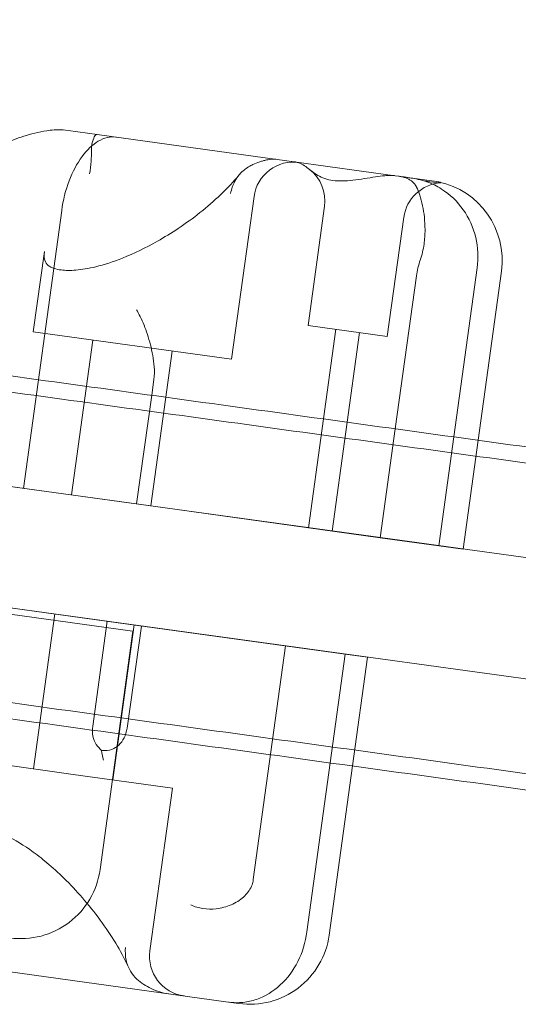
# Model space of a CAD drawing. Units: millimetres. Extents: x -2662 to 7893, y -2791 to 8536.
# Drawn here: x 453 to 516, y 2633 to 2756 of the extents above; entities that cross this region are included whole.
import ezdxf

# ---------------------------------------------------------------- set-up
doc = ezdxf.new("R2010")
doc.units = ezdxf.units.MM

# ---------------------------------------------------------------- blocks, each defined once
blk = doc.blocks.new('A$C38f7c86e')
at = {"color": 0, "linetype": 'Continuous', "lineweight": 0}
for p, q in [((-6677.01, 9080.96), (-5278.38, 8888.57)), ((-5280.43, 8873.71), (-6679.06, 9066.1)), ((-5476.87, 8961.32), (-5473.25, 8960.82)), ((-5473.25, 8960.82), (-5450.77, 8957.71)), ((-5450.77, 8957.71), (-5448.64, 8957.42)), ((-5448.64, 8957.42), (-5436.01, 8955.67)), ((-5436.01, 8955.67), (-5435.62, 8955.62)), ((-5435.12, 8955.55), (-5435.62, 8955.62)), ((-5435.12, 8955.55), (-5431.45, 8955.04)), ((-5453.65, 8953.06), (-5456.46, 8932.76)), ((-5444.85, 8951.85), (-5446.9, 8936.99)), ((-5482.46, 8916.66), (-5477.67, 8951.33)), ((-5434.95, 8950.48), (-5437, 8935.62)), ((-5479.84, 8946.21), (-5481.22, 8936.18)), ((-5428.7, 8923.08), (-5425.79, 8944.17)), ((-5422.75, 8943.75), (-5425.66, 8922.66)), ((-5436.01, 8924.08), (-5433.37, 8943.17)), ((-5456.46, 8932.76), (-5481.22, 8936.18)), ((-5446.9, 8936.99), (-5437, 8935.62)), ((-5443.44, 8936.51), (-5446.86, 8911.74)), ((-5440.47, 8936.1), (-5443.89, 8911.33)), ((-5473.79, 8935.15), (-5476.46, 8915.83)), ((-5463.89, 8933.78), (-5466.56, 8914.47)), ((-5466.43, 8928.27), (-5466.16, 8930.23)), ((-5468.31, 8914.71), (-5466.43, 8928.27)), ((-5437.88, 8910.5), (-5436.01, 8924.08)), ((-5430.58, 8909.5), (-5428.7, 8923.08)), ((-5425.66, 8922.66), (-5427.54, 8909.08)), ((-5468.31, 8914.71), (-5483.52, 8916.81)), ((-5437.88, 8910.5), (-5468.31, 8914.71)), ((-5430.58, 8909.5), (-5437.88, 8910.5)), ((-5427.54, 8909.08), (-5430.58, 8909.5)), ((-5522.12, 8906.19), (-5469.13, 8898.87)), ((-5472.11, 8900.09), (-5496.17, 8903.41)), ((-5478.51, 8900.98), (-5481.18, 8881.66)), ((-5471.99, 8900.07), (-5473.8, 8886.97)), ((-5442.25, 8895.97), (-5472.11, 8900.09)), ((-5468.61, 8899.61), (-5471.28, 8880.29)), ((-5467.72, 8899.48), (-5469.44, 8887.04)), ((-5472.88, 8869.1), (-5468.77, 8898.82)), ((-5469.13, 8898.87), (-5468.77, 8898.82)), ((-5449.72, 8897), (-5453.74, 8867.84)), ((-5442.25, 8895.97), (-5447.04, 8861.3)), ((-5439.47, 8895.58), (-5442.25, 8895.97)), ((-5439.47, 8895.58), (-5441.35, 8882.02)), ((-5476.23, 8880.97), (-5488.61, 8882.69)), ((-5441.35, 8882.02), (-5444.26, 8860.91)), ((-5463.85, 8879.26), (-5476.23, 8880.97)), ((-5463.85, 8879.26), (-5466.65, 8858.96)), ((-5488.08, 8856.87), (-5482.9, 8856.15)), ((-5482.9, 8856.15), (-5457.17, 8852.6)), ((-5455.54, 8852.37), (-5457.17, 8852.6))]:
    blk.add_line(p, q, dxfattribs=at)
for centre, radius, start, end in [((-5448.7, 8952.38), 5, 82.1343, 172.1343), ((-5449.81, 8952.53), 5, 352.1343, 51.6791), ((-5429.99, 8949.79), 5, 93.9066, 172.1343), ((-5432.66, 8945.12), 10, 352.1343, 78.3285), ((-5482.78, 8870.47), 10, 262.1343, 352.1343), ((-5454.17, 8862.28), 10, 262.1343, 352.1343), ((-5461.7, 8858.27), 5, 172.1343, 262.1343)]:
    blk.add_arc(centre, radius, start, end, dxfattribs=at)
for points, knots in [([(-6700.41, 9098.01), (-6700.4, 9098), (-6700.39, 9098), (-6700.32, 9097.99), (-6700.19, 9097.98), (-6699.72, 9097.91), (-6699.32, 9097.86), (-6698.24, 9097.71), (-6697.58, 9097.62), (-6695.98, 9097.4), (-6695.05, 9097.27), (-6692.92, 9096.98), (-6691.73, 9096.81), (-6689.07, 9096.45), (-6687.62, 9096.25), (-6684.44, 9095.81), (-6682.72, 9095.57), (-6679.02, 9095.06), (-6677.04, 9094.79), (-6672.81, 9094.21), (-6670.57, 9093.9), (-6665.83, 9093.25), (-6663.32, 9092.9), (-6658.06, 9092.18), (-6655.3, 9091.8), (-6649.52, 9091.01), (-6646.5, 9090.59), (-6640.2, 9089.72), (-6636.92, 9089.27), (-6630.12, 9088.34), (-6626.58, 9087.85), (-6619.26, 9086.84), (-6615.48, 9086.32), (-6607.65, 9085.25), (-6603.61, 9084.69), (-6595.28, 9083.54), (-6590.99, 9082.95), (-6582.16, 9081.74), (-6577.62, 9081.12), (-6568.29, 9079.83), (-6563.5, 9079.17), (-6553.68, 9077.82), (-6548.65, 9077.13), (-6538.34, 9075.71), (-6533.06, 9074.99), (-6522.26, 9073.5), (-6516.74, 9072.74), (-6505.46, 9071.19), (-6499.7, 9070.4), (-6487.94, 9068.78), (-6481.94, 9067.95), (-6469.71, 9066.27), (-6463.48, 9065.41), (-6450.78, 9063.67), (-6444.31, 9062.78), (-6431.15, 9060.97), (-6424.45, 9060.05), (-6410.83, 9058.17), (-6403.9, 9057.22), (-6389.83, 9055.28), (-6382.68, 9054.3), (-6368.16, 9052.3), (-6360.78, 9051.29), (-6345.82, 9049.23), (-6338.23, 9048.19), (-6322.82, 9046.07), (-6315.01, 9044.99), (-6299.18, 9042.82), (-6291.16, 9041.71), (-6274.9, 9039.48), (-6266.67, 9038.34), (-6249.99, 9036.05), (-6241.55, 9034.89), (-6224.46, 9032.54), (-6215.82, 9031.35), (-6198.32, 9028.94), (-6189.48, 9027.72), (-6171.59, 9025.26), (-6162.54, 9024.02), (-6144.26, 9021.5), (-6135.02, 9020.23), (-6116.35, 9017.67), (-6106.92, 9016.37), (-6087.88, 9013.75), (-6078.26, 9012.43), (-6058.85, 9009.76), (-6049.05, 9008.41), (-6029.27, 9005.69), (-6019.29, 9004.31), (-5999.16, 9001.55), (-5989, 9000.15), (-5968.52, 8997.33), (-5958.19, 8995.91), (-5937.37, 8993.05), (-5926.88, 8991.6), (-5905.73, 8988.69), (-5895.07, 8987.23), (-5873.59, 8984.27), (-5862.78, 8982.79), (-5840.99, 8979.79), (-5830.01, 8978.28), (-5807.92, 8975.24), (-5796.79, 8973.71), (-5774.4, 8970.63), (-5763.12, 8969.08), (-5740.44, 8965.96), (-5729.03, 8964.39), (-5706.06, 8961.23), (-5694.51, 8959.64), (-5671.27, 8956.44), (-5659.58, 8954.84), (-5636.08, 8951.6), (-5624.26, 8949.98), (-5600.51, 8946.71), (-5588.57, 8945.07), (-5564.57, 8941.77), (-5552.51, 8940.11), (-5528.27, 8936.77), (-5516.09, 8935.1), (-5491.63, 8931.73), (-5479.34, 8930.04), (-5454.66, 8926.65), (-5442.27, 8924.94), (-5417.38, 8921.52), (-5404.89, 8919.8), (-5379.8, 8916.35), (-5367.21, 8914.62), (-5341.93, 8911.14), (-5329.25, 8909.4), (-5303.8, 8905.9), (-5291.03, 8904.14), (-5273.66, 8901.75), (-5269.11, 8901.12), (-5264.55, 8900.5)], [0, 0, 0, 0, 10.000025, 10.000025, 40.000803, 40.000803, 80.81333, 80.81333, 121.625257, 121.625257, 162.437183, 162.437183, 203.249109, 203.249109, 244.061036, 244.061036, 284.872962, 284.872962, 325.684888, 325.684888, 366.496815, 366.496815, 407.308741, 407.308741, 448.120668, 448.120668, 488.932594, 488.932594, 529.74452, 529.74452, 570.556447, 570.556447, 611.368373, 611.368373, 652.180299, 652.180299, 692.992226, 692.992226, 733.804152, 733.804152, 774.616079, 774.616079, 815.428005, 815.428005, 856.239931, 856.239931, 897.051858, 897.051858, 937.863784, 937.863784, 978.67571, 978.67571, 1019.487637, 1019.487637, 1060.299563, 1060.299563, 1101.111489, 1101.111489, 1141.923416, 1141.923416, 1182.735342, 1182.735342, 1223.547269, 1223.547269, 1264.359195, 1264.359195, 1305.171121, 1305.171121, 1345.983048, 1345.983048, 1386.794974, 1386.794974, 1427.6069, 1427.6069, 1468.418827, 1468.418827, 1509.230753, 1509.230753, 1550.042679, 1550.042679, 1590.854606, 1590.854606, 1631.666532, 1631.666532, 1672.478459, 1672.478459, 1713.290385, 1713.290385, 1754.102311, 1754.102311, 1794.914238, 1794.914238, 1835.726164, 1835.726164, 1876.53809, 1876.53809, 1917.350017, 1917.350017, 1958.161943, 1958.161943, 1998.973869, 1998.973869, 2039.785796, 2039.785796, 2080.597722, 2080.597722, 2121.409649, 2121.409649, 2162.221575, 2162.221575, 2203.033501, 2203.033501, 2243.845428, 2243.845428, 2284.657354, 2284.657354, 2325.46928, 2325.46928, 2366.281207, 2366.281207, 2407.093133, 2407.093133, 2447.90506, 2447.90506, 2488.716986, 2488.716986, 2529.528912, 2529.528912, 2570.340839, 2570.340839, 2611.152765, 2611.152765, 2625.650992, 2625.650992, 2625.650992, 2625.650992]), ([(-6700.68, 9096.02), (-6700.68, 9096.02), (-6700.67, 9096.02), (-6700.59, 9096.01), (-6700.46, 9095.99), (-6699.99, 9095.93), (-6699.59, 9095.87), (-6698.52, 9095.73), (-6697.85, 9095.63), (-6696.25, 9095.41), (-6695.32, 9095.29), (-6693.19, 9094.99), (-6692, 9094.83), (-6689.35, 9094.47), (-6687.89, 9094.26), (-6684.71, 9093.83), (-6682.99, 9093.59), (-6679.29, 9093.08), (-6677.31, 9092.81), (-6673.09, 9092.23), (-6670.84, 9091.92), (-6666.1, 9091.27), (-6663.6, 9090.92), (-6658.33, 9090.2), (-6655.57, 9089.82), (-6649.79, 9089.02), (-6646.77, 9088.61), (-6640.47, 9087.74), (-6637.2, 9087.29), (-6630.39, 9086.35), (-6626.86, 9085.87), (-6619.54, 9084.86), (-6615.75, 9084.34), (-6607.92, 9083.27), (-6603.88, 9082.71), (-6595.56, 9081.56), (-6591.26, 9080.97), (-6582.43, 9079.76), (-6577.89, 9079.13), (-6568.57, 9077.85), (-6563.78, 9077.19), (-6553.96, 9075.84), (-6548.92, 9075.15), (-6538.61, 9073.73), (-6533.33, 9073), (-6522.53, 9071.52), (-6517.01, 9070.76), (-6505.73, 9069.21), (-6499.97, 9068.42), (-6488.21, 9066.8), (-6482.22, 9065.97), (-6469.98, 9064.29), (-6463.75, 9063.43), (-6451.05, 9061.69), (-6444.58, 9060.8), (-6431.42, 9058.99), (-6424.72, 9058.07), (-6411.1, 9056.19), (-6404.18, 9055.24), (-6390.1, 9053.3), (-6382.95, 9052.32), (-6368.43, 9050.32), (-6361.06, 9049.31), (-6346.09, 9047.25), (-6338.5, 9046.2), (-6323.1, 9044.09), (-6315.29, 9043.01), (-6299.45, 9040.83), (-6291.43, 9039.73), (-6275.17, 9037.49), (-6266.94, 9036.36), (-6250.26, 9034.07), (-6241.82, 9032.91), (-6224.74, 9030.56), (-6216.09, 9029.37), (-6198.6, 9026.96), (-6189.75, 9025.74), (-6171.86, 9023.28), (-6162.81, 9022.04), (-6144.53, 9019.52), (-6135.29, 9018.25), (-6116.62, 9015.68), (-6107.2, 9014.39), (-6088.15, 9011.77), (-6078.53, 9010.45), (-6059.12, 9007.77), (-6049.32, 9006.43), (-6029.54, 9003.71), (-6019.56, 9002.33), (-5999.43, 8999.56), (-5989.27, 8998.17), (-5968.79, 8995.35), (-5958.47, 8993.93), (-5937.65, 8991.07), (-5927.15, 8989.62), (-5906, 8986.71), (-5895.34, 8985.25), (-5873.87, 8982.29), (-5863.05, 8980.8), (-5841.26, 8977.81), (-5830.29, 8976.3), (-5808.19, 8973.26), (-5797.06, 8971.73), (-5774.67, 8968.65), (-5763.4, 8967.1), (-5740.71, 8963.98), (-5729.3, 8962.41), (-5706.33, 8959.25), (-5694.78, 8957.66), (-5671.54, 8954.46), (-5659.85, 8952.85), (-5636.35, 8949.62), (-5624.54, 8948), (-5600.78, 8944.73), (-5588.84, 8943.09), (-5564.84, 8939.78), (-5552.78, 8938.13), (-5528.54, 8934.79), (-5516.37, 8933.12), (-5491.9, 8929.75), (-5479.62, 8928.06), (-5454.93, 8924.67), (-5442.54, 8922.96), (-5417.65, 8919.54), (-5405.16, 8917.82), (-5380.07, 8914.37), (-5367.48, 8912.64), (-5342.21, 8909.16), (-5329.52, 8907.42), (-5304.07, 8903.91), (-5291.3, 8902.16), (-5274.25, 8899.81), (-5270, 8899.23), (-5265.75, 8898.64)], [0, 0, 0, 0, 10.000025, 10.000025, 40.000803, 40.000803, 80.81333, 80.81333, 121.625257, 121.625257, 162.437183, 162.437183, 203.249109, 203.249109, 244.061036, 244.061036, 284.872962, 284.872962, 325.684888, 325.684888, 366.496815, 366.496815, 407.308741, 407.308741, 448.120668, 448.120668, 488.932594, 488.932594, 529.74452, 529.74452, 570.556447, 570.556447, 611.368373, 611.368373, 652.180299, 652.180299, 692.992226, 692.992226, 733.804152, 733.804152, 774.616079, 774.616079, 815.428005, 815.428005, 856.239931, 856.239931, 897.051858, 897.051858, 937.863784, 937.863784, 978.67571, 978.67571, 1019.487637, 1019.487637, 1060.299563, 1060.299563, 1101.111489, 1101.111489, 1141.923416, 1141.923416, 1182.735342, 1182.735342, 1223.547269, 1223.547269, 1264.359195, 1264.359195, 1305.171121, 1305.171121, 1345.983048, 1345.983048, 1386.794974, 1386.794974, 1427.6069, 1427.6069, 1468.418827, 1468.418827, 1509.230753, 1509.230753, 1550.042679, 1550.042679, 1590.854606, 1590.854606, 1631.666532, 1631.666532, 1672.478459, 1672.478459, 1713.290385, 1713.290385, 1754.102311, 1754.102311, 1794.914238, 1794.914238, 1835.726164, 1835.726164, 1876.53809, 1876.53809, 1917.350017, 1917.350017, 1958.161943, 1958.161943, 1998.973869, 1998.973869, 2039.785796, 2039.785796, 2080.597722, 2080.597722, 2121.409649, 2121.409649, 2162.221575, 2162.221575, 2203.033501, 2203.033501, 2243.845428, 2243.845428, 2284.657354, 2284.657354, 2325.46928, 2325.46928, 2366.281207, 2366.281207, 2407.093133, 2407.093133, 2447.90506, 2447.90506, 2488.716986, 2488.716986, 2529.528912, 2529.528912, 2570.340839, 2570.340839, 2611.152765, 2611.152765, 2624.662662, 2624.662662, 2624.662662, 2624.662662]), ([(-5270.98, 8860.6), (-5274.13, 8861.03), (-5277.27, 8861.47), (-5289.84, 8863.2), (-5299.24, 8864.49), (-5321.37, 8867.53), (-5334.09, 8869.28), (-5359.42, 8872.77), (-5372.05, 8874.5), (-5397.2, 8877.96), (-5409.73, 8879.69), (-5434.69, 8883.12), (-5447.12, 8884.83), (-5471.87, 8888.24), (-5484.2, 8889.93), (-5508.74, 8893.31), (-5520.96, 8894.99), (-5545.27, 8898.33), (-5557.38, 8900), (-5581.46, 8903.31), (-5593.44, 8904.96), (-5617.29, 8908.24), (-5629.15, 8909.87), (-5652.74, 8913.11), (-5664.47, 8914.73), (-5687.8, 8917.94), (-5699.4, 8919.53), (-5722.47, 8922.7), (-5733.93, 8924.28), (-5756.71, 8927.42), (-5768.04, 8928.97), (-5790.53, 8932.07), (-5801.71, 8933.61), (-5823.91, 8936.66), (-5834.94, 8938.18), (-5856.84, 8941.19), (-5867.71, 8942.68), (-5889.3, 8945.65), (-5900.01, 8947.13), (-5921.28, 8950.05), (-5931.83, 8951.5), (-5952.77, 8954.38), (-5963.15, 8955.81), (-5983.76, 8958.65), (-5993.97, 8960.05), (-6014.23, 8962.84), (-6024.27, 8964.22), (-6044.17, 8966.96), (-6054.03, 8968.31), (-6073.58, 8971), (-6083.26, 8972.33), (-6102.43, 8974.97), (-6111.93, 8976.28), (-6130.73, 8978.86), (-6140.04, 8980.14), (-6158.46, 8982.68), (-6167.57, 8983.93), (-6185.6, 8986.41), (-6194.52, 8987.64), (-6212.15, 8990.06), (-6220.87, 8991.26), (-6238.1, 8993.63), (-6246.61, 8994.8), (-6263.43, 8997.12), (-6271.74, 8998.26), (-6288.14, 9000.52), (-6296.24, 9001.63), (-6312.22, 9003.83), (-6320.11, 9004.91), (-6335.66, 9007.05), (-6343.33, 9008.11), (-6358.45, 9010.19), (-6365.9, 9011.21), (-6380.58, 9013.23), (-6387.81, 9014.23), (-6402.04, 9016.18), (-6409.04, 9017.15), (-6422.82, 9019.04), (-6429.6, 9019.97), (-6442.93, 9021.81), (-6449.47, 9022.71), (-6462.34, 9024.48), (-6468.65, 9025.35), (-6481.05, 9027.05), (-6487.13, 9027.89), (-6499.05, 9029.53), (-6504.9, 9030.33), (-6516.35, 9031.91), (-6521.95, 9032.68), (-6532.92, 9034.19), (-6538.28, 9034.92), (-6548.77, 9036.37), (-6553.89, 9037.07), (-6563.88, 9038.45), (-6568.76, 9039.12), (-6578.26, 9040.42), (-6582.89, 9041.06), (-6591.89, 9042.3), (-6596.27, 9042.9), (-6604.78, 9044.07), (-6608.9, 9044.64), (-6616.91, 9045.74), (-6620.78, 9046.27), (-6628.28, 9047.3), (-6631.9, 9047.8), (-6638.89, 9048.76), (-6642.25, 9049.23), (-6648.73, 9050.12), (-6651.84, 9050.54), (-6657.8, 9051.36), (-6660.66, 9051.76), (-6666.1, 9052.51), (-6668.69, 9052.86), (-6673.62, 9053.54), (-6675.96, 9053.86), (-6680.36, 9054.47), (-6682.44, 9054.75), (-6686.32, 9055.29), (-6688.13, 9055.54), (-6691.49, 9056), (-6693.04, 9056.21), (-6695.88, 9056.6), (-6697.17, 9056.78), (-6699.48, 9057.1), (-6700.5, 9057.24), (-6702.28, 9057.48), (-6703.04, 9057.59), (-6704.3, 9057.76), (-6704.8, 9057.83), (-6705.53, 9057.93), (-6705.76, 9057.96), (-6705.89, 9057.98), (-6705.91, 9057.98), (-6705.91, 9057.98)], [0, 0, 0, 0, 10.000029, 10.000029, 40.000808, 40.000808, 80.813335, 80.813335, 121.625261, 121.625261, 162.437187, 162.437187, 203.249114, 203.249114, 244.06104, 244.06104, 284.872966, 284.872966, 325.684893, 325.684893, 366.496819, 366.496819, 407.308746, 407.308746, 448.120672, 448.120672, 488.932598, 488.932598, 529.744525, 529.744525, 570.556451, 570.556451, 611.368377, 611.368377, 652.180304, 652.180304, 692.99223, 692.99223, 733.804156, 733.804156, 774.616083, 774.616083, 815.428009, 815.428009, 856.239936, 856.239936, 897.051862, 897.051862, 937.863788, 937.863788, 978.675715, 978.675715, 1019.487641, 1019.487641, 1060.299567, 1060.299567, 1101.111494, 1101.111494, 1141.92342, 1141.92342, 1182.735346, 1182.735346, 1223.547273, 1223.547273, 1264.359199, 1264.359199, 1305.171126, 1305.171126, 1345.983052, 1345.983052, 1386.794978, 1386.794978, 1427.606905, 1427.606905, 1468.418831, 1468.418831, 1509.230757, 1509.230757, 1550.042684, 1550.042684, 1590.85461, 1590.85461, 1631.666537, 1631.666537, 1672.478463, 1672.478463, 1713.290389, 1713.290389, 1754.102316, 1754.102316, 1794.914242, 1794.914242, 1835.726168, 1835.726168, 1876.538095, 1876.538095, 1917.350021, 1917.350021, 1958.161947, 1958.161947, 1998.973874, 1998.973874, 2039.7858, 2039.7858, 2080.597727, 2080.597727, 2121.409653, 2121.409653, 2162.221579, 2162.221579, 2203.033506, 2203.033506, 2243.845432, 2243.845432, 2284.657358, 2284.657358, 2325.469285, 2325.469285, 2366.281211, 2366.281211, 2407.093137, 2407.093137, 2447.905064, 2447.905064, 2488.71699, 2488.71699, 2529.528917, 2529.528917, 2570.340843, 2570.340843, 2611.152769, 2611.152769, 2624.662663, 2624.662663, 2624.662663, 2624.662663]), ([(-5270.32, 8858.49), (-5273.47, 8858.92), (-5276.61, 8859.36), (-5289.18, 8861.09), (-5298.58, 8862.38), (-5320.72, 8865.42), (-5333.44, 8867.17), (-5358.78, 8870.66), (-5371.41, 8872.4), (-5396.56, 8875.86), (-5409.1, 8877.58), (-5434.06, 8881.01), (-5446.49, 8882.72), (-5471.25, 8886.13), (-5483.58, 8887.83), (-5508.12, 8891.2), (-5520.34, 8892.88), (-5544.67, 8896.23), (-5556.77, 8897.89), (-5580.86, 8901.21), (-5592.85, 8902.86), (-5616.7, 8906.14), (-5628.56, 8907.77), (-5652.16, 8911.01), (-5663.89, 8912.63), (-5687.23, 8915.84), (-5698.83, 8917.44), (-5721.9, 8920.61), (-5733.37, 8922.19), (-5756.16, 8925.32), (-5767.49, 8926.88), (-5789.99, 8929.97), (-5801.17, 8931.51), (-5823.38, 8934.57), (-5834.41, 8936.08), (-5856.32, 8939.1), (-5867.2, 8940.59), (-5888.79, 8943.56), (-5899.51, 8945.04), (-5920.78, 8947.97), (-5931.34, 8949.42), (-5952.28, 8952.3), (-5962.67, 8953.73), (-5983.28, 8956.56), (-5993.5, 8957.97), (-6013.77, 8960.76), (-6023.81, 8962.14), (-6043.73, 8964.88), (-6053.59, 8966.23), (-6073.14, 8968.92), (-6082.83, 8970.26), (-6102.02, 8972.89), (-6111.52, 8974.2), (-6130.33, 8976.79), (-6139.64, 8978.07), (-6158.06, 8980.6), (-6167.18, 8981.86), (-6185.22, 8984.34), (-6194.14, 8985.57), (-6211.78, 8987.99), (-6220.51, 8989.19), (-6237.75, 8991.57), (-6246.27, 8992.74), (-6263.1, 8995.05), (-6271.41, 8996.2), (-6287.82, 8998.45), (-6295.93, 8999.57), (-6311.92, 9001.77), (-6319.81, 9002.85), (-6335.37, 9004.99), (-6343.05, 9006.05), (-6358.18, 9008.13), (-6365.63, 9009.16), (-6380.32, 9011.18), (-6387.56, 9012.17), (-6401.8, 9014.13), (-6408.81, 9015.1), (-6422.6, 9016.99), (-6429.38, 9017.93), (-6442.72, 9019.76), (-6449.27, 9020.66), (-6462.15, 9022.43), (-6468.47, 9023.3), (-6480.88, 9025.01), (-6486.96, 9025.85), (-6498.9, 9027.49), (-6504.75, 9028.29), (-6516.21, 9029.87), (-6521.82, 9030.64), (-6532.8, 9032.15), (-6538.17, 9032.89), (-6548.66, 9034.33), (-6553.79, 9035.04), (-6563.8, 9036.41), (-6568.68, 9037.09), (-6578.19, 9038.39), (-6582.82, 9039.03), (-6591.84, 9040.27), (-6596.23, 9040.88), (-6604.74, 9042.05), (-6608.88, 9042.62), (-6616.89, 9043.72), (-6620.78, 9044.25), (-6628.28, 9045.29), (-6631.91, 9045.78), (-6638.91, 9046.75), (-6642.29, 9047.21), (-6648.77, 9048.1), (-6651.89, 9048.53), (-6657.86, 9049.35), (-6660.72, 9049.75), (-6666.18, 9050.5), (-6668.78, 9050.86), (-6673.72, 9051.54), (-6676.06, 9051.86), (-6680.48, 9052.47), (-6682.56, 9052.75), (-6686.46, 9053.29), (-6688.28, 9053.54), (-6691.65, 9054), (-6693.21, 9054.22), (-6696.06, 9054.61), (-6697.35, 9054.79), (-6699.67, 9055.1), (-6700.7, 9055.25), (-6702.5, 9055.49), (-6703.27, 9055.6), (-6704.53, 9055.77), (-6705.04, 9055.84), (-6705.78, 9055.94), (-6706.02, 9055.98), (-6706.16, 9056), (-6706.18, 9056), (-6706.19, 9056)], [0, 0, 0, 0, 10.000029, 10.000029, 40.000808, 40.000808, 80.813335, 80.813335, 121.625261, 121.625261, 162.437187, 162.437187, 203.249114, 203.249114, 244.06104, 244.06104, 284.872966, 284.872966, 325.684893, 325.684893, 366.496819, 366.496819, 407.308746, 407.308746, 448.120672, 448.120672, 488.932598, 488.932598, 529.744525, 529.744525, 570.556451, 570.556451, 611.368377, 611.368377, 652.180304, 652.180304, 692.99223, 692.99223, 733.804156, 733.804156, 774.616083, 774.616083, 815.428009, 815.428009, 856.239936, 856.239936, 897.051862, 897.051862, 937.863788, 937.863788, 978.675715, 978.675715, 1019.487641, 1019.487641, 1060.299567, 1060.299567, 1101.111494, 1101.111494, 1141.92342, 1141.92342, 1182.735346, 1182.735346, 1223.547273, 1223.547273, 1264.359199, 1264.359199, 1305.171126, 1305.171126, 1345.983052, 1345.983052, 1386.794978, 1386.794978, 1427.606905, 1427.606905, 1468.418831, 1468.418831, 1509.230757, 1509.230757, 1550.042684, 1550.042684, 1590.85461, 1590.85461, 1631.666537, 1631.666537, 1672.478463, 1672.478463, 1713.290389, 1713.290389, 1754.102316, 1754.102316, 1794.914242, 1794.914242, 1835.726168, 1835.726168, 1876.538095, 1876.538095, 1917.350021, 1917.350021, 1958.161947, 1958.161947, 1998.973874, 1998.973874, 2039.7858, 2039.7858, 2080.597727, 2080.597727, 2121.409653, 2121.409653, 2162.221579, 2162.221579, 2203.033506, 2203.033506, 2243.845432, 2243.845432, 2284.657358, 2284.657358, 2325.469285, 2325.469285, 2366.281211, 2366.281211, 2407.093137, 2407.093137, 2447.905064, 2447.905064, 2488.71699, 2488.71699, 2529.528917, 2529.528917, 2570.340843, 2570.340843, 2611.152769, 2611.152769, 2625.650992, 2625.650992, 2625.650992, 2625.650992]), ([(-5476.87, 8961.32), (-5477.74, 8961.44), (-5478.45, 8961.41), (-5480.22, 8961.22), (-5481.17, 8960.98), (-5482.97, 8960.43), (-5483.81, 8960.11), (-5485.42, 8959.43), (-5486.2, 8959.07), (-5487.71, 8958.29), (-5488.45, 8957.88), (-5489.49, 8957.26), (-5489.79, 8957.08), (-5490.09, 8956.89)], [33.859649, 33.859649, 33.859649, 33.859649, 35.15936, 35.15936, 37.379348, 37.379348, 39.599337, 39.599337, 41.819326, 41.819326, 44.039314, 44.039314, 44.959592, 44.959592, 44.959592, 44.959592]), ([(-5470.89, 8960.49), (-5470.9, 8960.49), (-5470.9, 8960.49), (-5471.25, 8960.54), (-5471.62, 8960.52), (-5472.36, 8960.35), (-5472.73, 8960.19), (-5473.82, 8959.55), (-5474.51, 8958.9), (-5475.76, 8957.2), (-5476.31, 8956.17), (-5477.18, 8953.87), (-5477.5, 8952.62), (-5477.67, 8951.33)], [-0.019605, -0.019605, -0.019605, -0.019605, 0, 0, 2.037378, 2.037378, 4.078635, 4.078635, 7.992543, 7.992543, 11.889173, 11.889173, 15.776597, 15.776597, 15.776597, 15.776597]), ([(-5473.89, 8959.63), (-5473.8, 8960.02), (-5473.7, 8960.32), (-5473.49, 8960.73), (-5473.37, 8960.83), (-5473.25, 8960.82), (-5473.25, 8960.82), (-5473.25, 8960.82)], [0.101454, 0.101454, 0.101454, 0.101454, 2.240839, 2.240839, 4.543945, 4.543945, 4.556795, 4.556795, 4.556795, 4.556795]), ([(-5473.89, 8959.63), (-5473.94, 8959.38), (-5473.95, 8959.09), (-5473.96, 8958.36), (-5473.96, 8957.93), (-5474.02, 8956.96), (-5474.07, 8956.43), (-5474.19, 8955.9), (-5474.19, 8955.9), (-5474.19, 8955.9)], [0.076847, 0.076847, 0.076847, 0.076847, 1.37727, 1.37727, 2.858544, 2.858544, 4.46424, 4.46424, 4.469329, 4.469329, 4.469329, 4.469329]), ([(-5455.51, 8955.77), (-5455.4, 8955.91), (-5455.28, 8956.03), (-5454.82, 8956.47), (-5454.45, 8956.73), (-5454.04, 8956.93)], [2.581114, 2.581114, 2.581114, 2.581114, 3.107483, 3.107483, 4.493906, 4.493906, 4.493906, 4.493906]), ([(-5450.77, 8957.71), (-5450.95, 8957.74), (-5451.17, 8957.75), (-5451.51, 8957.73), (-5451.63, 8957.72), (-5451.87, 8957.68), (-5451.99, 8957.66), (-5452.23, 8957.61), (-5452.37, 8957.57), (-5452.65, 8957.49), (-5452.8, 8957.45), (-5453.23, 8957.29), (-5453.53, 8957.17), (-5453.87, 8957.01), (-5453.95, 8956.97), (-5454.04, 8956.93)], [46.999754, 46.999754, 46.999754, 46.999754, 47.76662, 47.76662, 48.150053, 48.150053, 48.533486, 48.533486, 48.965004, 48.965004, 49.396522, 49.396522, 50.259559, 50.259559, 50.534057, 50.534057, 50.534057, 50.534057]), ([(-5436.01, 8955.67), (-5436.08, 8955.68), (-5436.14, 8955.69), (-5436.37, 8955.71), (-5436.54, 8955.71), (-5436.91, 8955.71), (-5437.1, 8955.69), (-5437.69, 8955.64), (-5438.1, 8955.59), (-5438.92, 8955.46), (-5439.39, 8955.38), (-5440.34, 8955.23), (-5440.82, 8955.15), (-5441.76, 8955.05), (-5442.21, 8955.02), (-5443.06, 8955.01), (-5443.45, 8955.03), (-5443.8, 8955.08), (-5444.16, 8955.13), (-5444.5, 8955.2), (-5445.12, 8955.42), (-5445.4, 8955.55), (-5445.93, 8955.86), (-5446.16, 8956.03), (-5446.61, 8956.38), (-5446.82, 8956.55), (-5447.22, 8956.85), (-5447.43, 8956.99), (-5447.79, 8957.17), (-5447.91, 8957.23), (-5448.18, 8957.32), (-5448.32, 8957.36), (-5448.52, 8957.4), (-5448.58, 8957.41), (-5448.64, 8957.42)], [51.102005, 51.102005, 51.102005, 51.102005, 51.358338, 51.358338, 51.999223, 51.999223, 52.640108, 52.640108, 53.921878, 53.921878, 55.424755, 55.424755, 56.927633, 56.927633, 58.43051, 58.43051, 59.933387, 59.933387, 59.933387, 61.436264, 61.436264, 62.939142, 62.939142, 64.442019, 64.442019, 65.944896, 65.944896, 67.226666, 67.226666, 67.867552, 67.867552, 68.508437, 68.508437, 68.764769, 68.764769, 68.764769, 68.764769]), ([(-5479.84, 8946.21), (-5479.92, 8945.57), (-5479.84, 8945.17), (-5479.6, 8944.69), (-5479.46, 8944.52), (-5478.86, 8944.16), (-5478.39, 8943.99), (-5477.22, 8943.84), (-5476.61, 8943.83), (-5475.17, 8943.95), (-5474.33, 8944.09), (-5472.37, 8944.56), (-5471.24, 8944.93), (-5468.65, 8945.96), (-5467.18, 8946.67), (-5464.84, 8947.99), (-5463.96, 8948.53), (-5462.18, 8949.72), (-5461.27, 8950.38), (-5459.49, 8951.79), (-5458.63, 8952.54), (-5456.97, 8954.12), (-5456.19, 8954.96), (-5455.51, 8955.77)], [-0.794071, -0.794071, -0.794071, -0.794071, -0.496453, -0.496453, -0.242053, -0.242053, 0.0079, 0.0079, 0.203334, 0.203334, 0.413874, 0.413874, 0.657551, 0.657551, 0.951071, 0.951071, 1.12901, 1.12901, 1.322548, 1.322548, 1.527316, 1.527316, 1.749929, 1.749929, 1.749929, 1.749929]), ([(-5456.58, 8953.47), (-5456.57, 8953.47), (-5456.57, 8953.47), (-5456.47, 8954), (-5456.29, 8954.51), (-5455.89, 8955.26), (-5455.71, 8955.53), (-5455.51, 8955.77)], [-0.005124, -0.005124, -0.005124, -0.005124, 0, 0, 1.616366, 1.616366, 2.581114, 2.581114, 2.581114, 2.581114]), ([(-5433.35, 8954.24), (-5433.35, 8954.25), (-5433.36, 8954.27), (-5433.45, 8954.44), (-5433.55, 8954.59), (-5433.74, 8954.8), (-5433.82, 8954.88), (-5434.01, 8955.03), (-5434.12, 8955.11), (-5434.35, 8955.24), (-5434.48, 8955.3), (-5434.74, 8955.41), (-5434.87, 8955.46), (-5435.14, 8955.53), (-5435.28, 8955.56), (-5435.49, 8955.6), (-5435.55, 8955.61), (-5435.62, 8955.62)], [74.360302, 74.360302, 74.360302, 74.360302, 74.449336, 74.449336, 75.49059, 75.49059, 76.1514, 76.1514, 76.81221, 76.81221, 77.47302, 77.47302, 78.133831, 78.133831, 78.746588, 78.746588, 78.998007, 78.998007, 78.998007, 78.998007]), ([(-5432.42, 8955.03), (-5432.69, 8955.11), (-5433.03, 8955.19), (-5433.91, 8955.37), (-5434.48, 8955.46), (-5435.12, 8955.55), (-5435.12, 8955.55), (-5435.12, 8955.55)], [-4.59273, -4.59273, -4.59273, -4.59273, -2.494992, -2.494992, 0, 0, 0.009231, 0.009231, 0.009231, 0.009231]), ([(-5433.35, 8954.24), (-5433.07, 8953.67), (-5432.8, 8952.89), (-5432.41, 8951.02), (-5432.29, 8950), (-5432.29, 8948.33), (-5432.33, 8947.73), (-5432.51, 8946.46), (-5432.66, 8945.79), (-5432.88, 8945.15)], [0, 0, 0, 0, 3.905064, 3.905064, 7.464647, 7.464647, 9.363254, 9.363254, 11.451585, 11.451585, 11.451585, 11.451585]), ([(-5431.45, 8955.04), (-5431.45, 8955.04), (-5431.45, 8955.04), (-5430.95, 8954.97), (-5430.6, 8954.91), (-5430.25, 8954.81), (-5430.23, 8954.78), (-5430.55, 8954.78), (-5431, 8954.82), (-5431.92, 8954.95), (-5432.16, 8954.99), (-5432.42, 8955.03)], [-0.010748, -0.010748, -0.010748, -0.010748, 0, 0, 3.450883, 3.450883, 6.699568, 6.699568, 11.026645, 11.026645, 12.365377, 12.365377, 12.365377, 12.365377]), ([(-5432.42, 8955.03), (-5432.3, 8954.99), (-5432.19, 8954.95), (-5431.43, 8954.68), (-5430.81, 8954.38), (-5429.17, 8953.34), (-5428.25, 8952.46), (-5426.79, 8950.39), (-5426.26, 8949.22), (-5425.67, 8946.73), (-5425.61, 8945.44), (-5425.79, 8944.17)], [15.985748, 15.985748, 15.985748, 15.985748, 16.363586, 16.363586, 18.521287, 18.521287, 22.450702, 22.450702, 26.333051, 26.333051, 30.19716, 30.19716, 30.19716, 30.19716]), ([(-5468.33, 8938.95), (-5468.33, 8938.94), (-5468.33, 8938.94), (-5468.04, 8938.45), (-5467.71, 8937.8), (-5467.11, 8936.31), (-5466.83, 8935.49), (-5466.37, 8933.72), (-5466.2, 8932.79), (-5466.11, 8931.83)], [0, 0, 0, 0, 0.013867, 0.013867, 3.506709, 3.506709, 6.574141, 6.574141, 9.491019, 9.491019, 9.491019, 9.491019]), ([(-5473.8, 8886.97), (-5473.86, 8886.55), (-5473.85, 8886.14), (-5473.69, 8885.36), (-5473.55, 8885.02), (-5473.17, 8884.42), (-5472.94, 8884.17), (-5472.69, 8883.95)], [0, 0, 0, 0, 1.270611, 1.270611, 2.423404, 2.423404, 3.542483, 3.542483, 3.542483, 3.542483]), ([(-5472.69, 8883.95), (-5472.55, 8883.94), (-5472.41, 8883.93), (-5471.88, 8883.94), (-5471.51, 8884.02), (-5470.86, 8884.34), (-5470.59, 8884.55), (-5470.11, 8885.1), (-5469.91, 8885.43), (-5469.6, 8886.19), (-5469.5, 8886.61), (-5469.44, 8887.04)], [1.274709, 1.274709, 1.274709, 1.274709, 1.67118, 1.67118, 2.690644, 2.690644, 3.573642, 3.573642, 4.498759, 4.498759, 5.520937, 5.520937, 5.520937, 5.520937]), ([(-5472.69, 8883.95), (-5472.63, 8883.52), (-5472.55, 8883.1), (-5472.46, 8882.73), (-5472.46, 8882.72), (-5472.46, 8882.72)], [1.257826, 1.257826, 1.257826, 1.257826, 2.958397, 2.958397, 2.96557, 2.96557, 2.96557, 2.96557]), ([(-5469.3, 8856.83), (-5469.7, 8857.7), (-5470.17, 8858.61), (-5471.28, 8860.5), (-5471.92, 8861.48), (-5473.29, 8863.39), (-5474.03, 8864.33), (-5475.54, 8866.1), (-5476.31, 8866.93), (-5477.81, 8868.43), (-5478.54, 8869.1), (-5479.93, 8870.29), (-5480.58, 8870.81), (-5482.38, 8872.11), (-5483.51, 8872.8), (-5485.36, 8873.71), (-5486.13, 8874), (-5487.37, 8874.32), (-5487.87, 8874.38), (-5488.66, 8874.38), (-5488.94, 8874.31), (-5489.45, 8874.1), (-5489.6, 8873.96), (-5489.85, 8873.4), (-5489.93, 8873.15), (-5489.98, 8872.81)], [-1.751959, -1.751959, -1.751959, -1.751959, -1.551769, -1.551769, -1.343839, -1.343839, -1.138197, -1.138197, -0.943938, -0.943938, -0.766715, -0.766715, -0.608109, -0.608109, -0.325487, -0.325487, -0.097854, -0.097854, 0.100629, 0.100629, 0.299675, 0.299675, 0.616818, 0.616818, 0.776725, 0.776725, 0.776725, 0.776725]), ([(-5453.96, 8867), (-5453.94, 8867.05), (-5453.91, 8867.11), (-5453.86, 8867.28), (-5453.83, 8867.38), (-5453.78, 8867.6), (-5453.76, 8867.72), (-5453.74, 8867.84)], [13.480719, 13.480719, 13.480719, 13.480719, 13.870788, 13.870788, 14.419754, 14.419754, 15.031596, 15.031596, 15.031596, 15.031596]), ([(-5453.96, 8867), (-5454.19, 8866.52), (-5454.53, 8866.06), (-5455.41, 8865.27), (-5455.93, 8864.94), (-5457.1, 8864.44), (-5457.73, 8864.27), (-5458.94, 8864.14), (-5459.5, 8864.15), (-5460.57, 8864.31), (-5461.08, 8864.46), (-5461.53, 8864.67), (-5461.54, 8864.67), (-5461.54, 8864.67)], [0, 0, 0, 0, 1.947477, 1.947477, 3.891884, 3.891884, 5.842712, 5.842712, 7.534281, 7.534281, 9.221315, 9.221315, 9.230609, 9.230609, 9.230609, 9.230609]), ([(-5456.78, 8852.54), (-5456.77, 8852.54), (-5456.76, 8852.54), (-5456.19, 8852.46), (-5455.61, 8852.46), (-5454.45, 8852.57), (-5453.88, 8852.7), (-5452.25, 8853.26), (-5451.25, 8853.87), (-5449.49, 8855.5), (-5448.74, 8856.5), (-5447.6, 8858.77), (-5447.22, 8860.01), (-5447.04, 8861.3)], [-0.019605, -0.019605, -0.019605, -0.019605, 0, 0, 2.037378, 2.037378, 4.078635, 4.078635, 7.992543, 7.992543, 11.889173, 11.889173, 15.776597, 15.776597, 15.776597, 15.776597]), ([(-5468.27, 8855.41), (-5468.59, 8855.71), (-5468.86, 8856.04), (-5469.33, 8856.84), (-5469.51, 8857.29), (-5469.73, 8858.3), (-5469.75, 8858.84), (-5469.72, 8859.38), (-5469.72, 8859.38), (-5469.72, 8859.38)], [0.076847, 0.076847, 0.076847, 0.076847, 1.37727, 1.37727, 2.858544, 2.858544, 4.46424, 4.46424, 4.469329, 4.469329, 4.469329, 4.469329]), ([(-5468.27, 8855.41), (-5467.74, 8854.93), (-5467.14, 8854.54), (-5465.8, 8853.91), (-5465.06, 8853.69), (-5464.3, 8853.58), (-5464.29, 8853.58), (-5464.29, 8853.58)], [0.101454, 0.101454, 0.101454, 0.101454, 2.240839, 2.240839, 4.543945, 4.543945, 4.556795, 4.556795, 4.556795, 4.556795])]:
    blk.add_open_spline(points, degree=3, knots=knots, dxfattribs=at)
for points in [[(-5432.88, 8945.15), (-5433.1, 8944.51), (-5433.28, 8943.84), (-5433.37, 8943.17)], [(-5466.11, 8931.83), (-5466.07, 8931.32), (-5466.08, 8930.79), (-5466.16, 8930.23)]]:
    blk.add_open_spline(points, degree=3, dxfattribs=at)

msp = doc.modelspace()

# ---------------------------------------------------------------- block references
msp.add_blockref('A$C38f7c86e', (5936.33, -6219.07))

doc.saveas('drawing.dxf')
